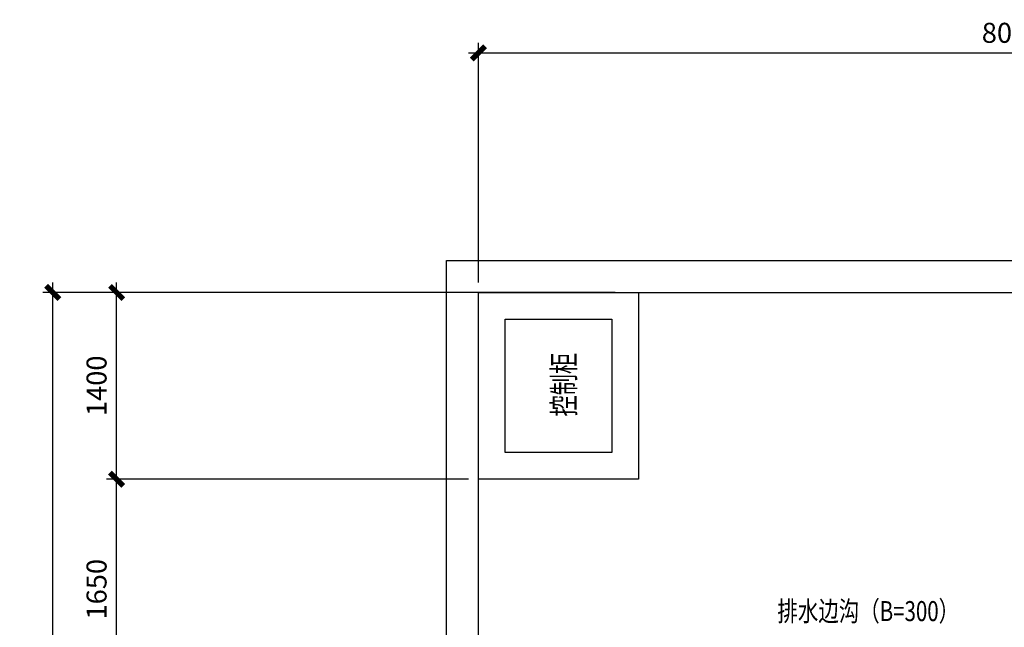
# Model space of a CAD drawing. Extents: x 40561111 to 40781698, y 3098983 to 3437233.
# Drawn here: x 40611269 to 40618650, y 3269332 to 3273887 of the extents above; entities that cross this region are included whole.
import ezdxf

# ---------------------------------------------------------------- set-up
doc = ezdxf.new("R2010")
doc.units = 0
doc.header["$LTSCALE"] = 0.5
doc.header["$PDSIZE"] = 0.2
doc.layers.get('0').update_dxf_attribs({"linetype": 'CONTINUOUS'})
doc.layers.get('Defpoints').update_dxf_attribs({"linetype": 'CONTINUOUS'})
for name, color, linetype in [('0-填充', 8, 'CONTINUOUS'), ('0-建筑轮廓', 2, 'CONTINUOUS'), ('PUB_TEXT', 7, 'CONTINUOUS')]:
    doc.layers.add(name, color=color, linetype=linetype)
doc.styles.add('TSSD_Rein', font='tssdeng.shx', dxfattribs={"width": 0.75, "bigfont": 'hztxt.shx'})
doc.styles.add('tssdeng', font='tssdeng.shx', dxfattribs={"bigfont": 'hztxt.shx'})
doc.dimstyles.new('工艺1b500', dxfattribs={"dimscale": 1000, "dimtxt": 0.15, "dimasz": 0.1, "dimexe": 0.075, "dimexo": 0.075, "dimgap": 0.075, "dimtad": 1, "dimdec": 0, "dimzin": 0, "dimdsep": 46, "dimtxsty": 'TSSD_Rein', "dimblk": 'ARCHTICK', "dimcen": 0.09, "dimdle": 0.075, "dimadec": 1, "dimazin": 0, "dimtfac": 1, "dimtdec": 0, "dimtix": 1, "dimtmove": 0, "dimatfit": 3, "dimfxl": 1, "dimtolj": 1, "dimtzin": 0, "dimarcsym": 0})

# ---------------------------------------------------------------- blocks, each defined once
blk = doc.blocks.new('_ArchTick')
at = {"color": 0, "linetype": 'ByBlock', "const_width": 0.4}
blk.add_lwpolyline([(-0.5, -0.5), (0.5, 0.5)], dxfattribs=at)
blk = doc.blocks.new('*D549')
at = {"layer": '0-填充', "color": 0, "linetype": 'Continuous', "lineweight": -2, "transparency": 16777216}
for p, q in [((40611517.7, 3265766.9), (40611517.7, 3271916.9)), ((40615734.1, 3271841.9), (40611442.7, 3271841.9)), ((40615734.1, 3265841.9), (40611442.7, 3265841.9))]:
    blk.add_line(p, q, dxfattribs=at)
at = {"layer": 'Defpoints', "color": 0, "linetype": 'Continuous', "transparency": 16777216}
for p in [(40611517.7, 3271841.9), (40615809.1, 3271841.9), (40615809.1, 3265841.9)]:
    blk.add_point(p, dxfattribs=at)
at = {"layer": '0-填充', "color": 0, "linetype": 'Continuous', "lineweight": -2, "transparency": 16777216, "xscale": 100, "yscale": 100, "zscale": 100}
for p, rotation in [((40611517.7, 3271841.9), 90), ((40611517.7, 3265841.9), 270)]:
    blk.add_blockref('_ArchTick', p, dxfattribs=dict(at, rotation=rotation))
at = {"layer": '0-填充', "color": 0, "linetype": 'Continuous', "transparency": 16777216, "insert": (40611367.7, 3268841.9), "char_height": 150, "attachment_point": 5, "rotation": 90, "style": 'TSSD_Rein'}
blk.add_mtext('\\A1;6000', dxfattribs=at)
blk = doc.blocks.new('*D551')
at = {"layer": '0-填充', "color": 0, "linetype": 'Continuous', "lineweight": -2, "transparency": 16777216}
for p, q in [((40614708.2, 3271916.9), (40614708.2, 3273713.3)), ((40622708.2, 3271916.9), (40622708.2, 3273713.3)), ((40614633.2, 3273638.3), (40622783.2, 3273638.3))]:
    blk.add_line(p, q, dxfattribs=at)
at = {"layer": 'Defpoints', "color": 0, "linetype": 'Continuous', "transparency": 16777216}
for p in [(40622708.2, 3273638.3), (40614708.2, 3271841.9), (40622708.2, 3271841.9)]:
    blk.add_point(p, dxfattribs=at)
at = {"layer": '0-填充', "color": 0, "linetype": 'Continuous', "lineweight": -2, "transparency": 16777216, "xscale": 100, "yscale": 100, "zscale": 100, "rotation": 180}
blk.add_blockref('_ArchTick', (40614708.2, 3273638.3), dxfattribs=at)
at = {"layer": '0-填充', "color": 0, "linetype": 'Continuous', "lineweight": -2, "transparency": 16777216, "xscale": 100, "yscale": 100, "zscale": 100}
blk.add_blockref('_ArchTick', (40622708.2, 3273638.3), dxfattribs=at)
at = {"layer": '0-填充', "color": 0, "linetype": 'Continuous', "transparency": 16777216, "insert": (40618708.2, 3273788.3), "char_height": 150, "attachment_point": 5, "style": 'TSSD_Rein'}
blk.add_mtext('\\A1;8000', dxfattribs=at)
blk = doc.blocks.new('*D502')
at = {"layer": '0-填充', "color": 0, "linetype": 'Continuous', "lineweight": -2, "transparency": 16777216}
for p, q in [((40611995.4, 3268716.9), (40611995.4, 3270517.3)), ((40614633.2, 3270442.3), (40611920.4, 3270442.3)), ((40614860.9, 3268791.9), (40611920.4, 3268791.9))]:
    blk.add_line(p, q, dxfattribs=at)
at = {"layer": 'Defpoints', "color": 0, "linetype": 'Continuous', "transparency": 16777216}
for p in [(40611995.4, 3270442.3), (40614708.2, 3270442.3), (40614935.9, 3268791.9)]:
    blk.add_point(p, dxfattribs=at)
at = {"layer": '0-填充', "color": 0, "linetype": 'Continuous', "lineweight": -2, "transparency": 16777216, "xscale": 100, "yscale": 100, "zscale": 100}
for p, rotation in [((40611995.4, 3270442.3), 90), ((40611995.4, 3268791.9), 270)]:
    blk.add_blockref('_ArchTick', p, dxfattribs=dict(at, rotation=rotation))
at = {"layer": '0-填充', "color": 0, "linetype": 'Continuous', "transparency": 16777216, "insert": (40611845.4, 3269617.1), "char_height": 150, "attachment_point": 5, "rotation": 90, "style": 'TSSD_Rein'}
blk.add_mtext('\\A1;1650', dxfattribs=at)
blk = doc.blocks.new('*D513')
at = {"layer": '0-填充', "color": 0, "linetype": 'Continuous', "lineweight": -2, "transparency": 16777216}
for p, q in [((40611995.4, 3270367.3), (40611995.4, 3271916.9)), ((40614633.2, 3271841.9), (40611920.4, 3271841.9)), ((40614633.2, 3270442.3), (40611920.4, 3270442.3))]:
    blk.add_line(p, q, dxfattribs=at)
at = {"layer": 'Defpoints', "color": 0, "linetype": 'Continuous', "transparency": 16777216}
for p in [(40611995.4, 3271841.9), (40614708.2, 3271841.9), (40614708.2, 3270442.3)]:
    blk.add_point(p, dxfattribs=at)
at = {"layer": '0-填充', "color": 0, "linetype": 'Continuous', "lineweight": -2, "transparency": 16777216, "xscale": 100, "yscale": 100, "zscale": 100}
for p, rotation in [((40611995.4, 3271841.9), 90), ((40611995.4, 3270442.3), 270)]:
    blk.add_blockref('_ArchTick', p, dxfattribs=dict(at, rotation=rotation))
at = {"layer": '0-填充', "color": 0, "linetype": 'Continuous', "transparency": 16777216, "insert": (40611845.4, 3271142.1), "char_height": 150, "attachment_point": 5, "rotation": 90, "style": 'TSSD_Rein'}
blk.add_mtext('\\A1;1400', dxfattribs=at)

msp = doc.modelspace()

# ---------------------------------------------------------------- linework, layer by layer
msp.add_lwpolyline([(40614908.1876, 3270642.2631), (40614908.1876, 3271641.9297), (40615708.1876, 3271641.9297), (40615708.1876, 3270642.2631)], close=True)
at = {"layer": '0-建筑轮廓', "color": 2}
for points in [[(40622508.1876, 3272081.9297), (40622948.1876, 3272081.9297), (40622948.1876, 3265601.9297), (40614468.1876, 3265601.9297), (40614468.1876, 3272081.9297), (40621008.1876, 3272081.9297)], [(40622508.1876, 3271841.9297), (40622708.1876, 3271841.9297), (40622708.1876, 3265841.9297), (40614708.1876, 3265841.9297), (40614708.1876, 3271841.9297), (40621008.1876, 3271841.9297)]]:
    msp.add_lwpolyline(points, dxfattribs=at)
msp.add_lwpolyline([(40614708.1876, 3270442.2631), (40614708.1876, 3271841.9297), (40615908.1876, 3271841.9297), (40615908.1876, 3270442.2631)], close=True, dxfattribs=at)

# ---------------------------------------------------------------- texts
at = {"color": 0, "style": 'tssdeng', "width": 0.7}
msp.add_text('控制柜', height=166.66667, rotation=90, dxfattribs=at).set_placement((40615431.4672, 3270912.1558))
at = {"layer": 'PUB_TEXT', "color": 0, "style": 'TSSD_Rein', "width": 0.75}
msp.add_text('排水边沟（B=300）', height=150, dxfattribs=at).set_placement((40616948.9176, 3269377.9888))

# ---------------------------------------------------------------- dimensions: what is measured, and where the dimension line sits
at = {"layer": '0-填充', "color": 0, "linetype": 'Continuous'}
for p1, p2, distance, picture, middle in [((40614708.1876, 3271841.9297), (40622708.1876, 3271841.9297), 1796.329, '*D551', (40618708.1876, 3273788.2587)), ((40615809.109, 3265841.9297), (40615809.109, 3271841.9297), 4291.4583, '*D549', (40611367.6507, 3268841.9297)), ((40614708.1876, 3270442.2631), (40614708.1876, 3271841.9297), 2712.8369, '*D513', (40611845.3507, 3271142.0964))]:
    dim = msp.add_aligned_dim(p1=p1, p2=p2, distance=distance, dimstyle='工艺1b500', dxfattribs=at)
    dim.commit()
    dim.dimension.update_dxf_attribs({"geometry": picture, "text_midpoint": middle})
dim = msp.add_linear_dim(base=(40611995.3507, 3270442.2631), p1=(40614935.9404, 3268791.9297), p2=(40614708.1876, 3270442.2631), angle=90, dimstyle='工艺1b500', override={"dimtmove": 1}, dxfattribs=at)
dim.commit()
dim.dimension.update_dxf_attribs({"geometry": '*D502', "text_midpoint": (40611845.3507, 3269617.0964)})

doc.saveas('drawing.dxf')
